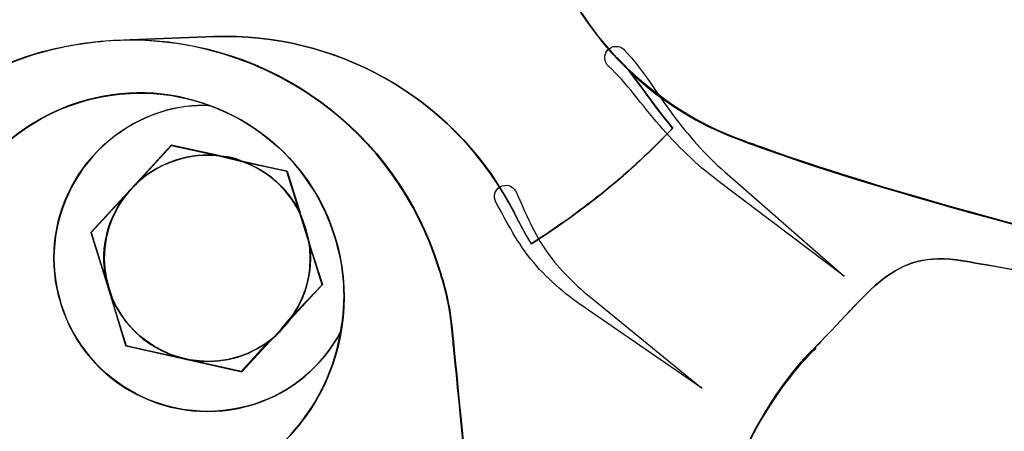
# Model space of a CAD drawing. Units: inches. Extents: x 3061 to 10240, y 4174 to 9386.
# Drawn here: x 5140 to 5235, y 7799 to 7839 of the extents above; entities that cross this region are included whole.
import ezdxf

# ---------------------------------------------------------------- set-up
doc = ezdxf.new("R2010")
doc.units = ezdxf.units.IN
doc.header["$MEASUREMENT"] = 0
doc.layers.add('Layer 1', color=7, linetype='Continuous')
doc.styles.get("Standard").update_dxf_attribs({"font": 'arial.ttf'})
doc.dimstyles.get("Standard").update_dxf_attribs({"dimtxt": 95, "dimasz": 90, "dimexe": 0.18, "dimexo": 0.0625, "dimgap": 50, "dimtad": 0, "dimdec": 4, "dimzin": 0, "dimdsep": 46, "dimtxsty": 'Standard', "dimcen": 0.09, "dimadec": 0, "dimazin": 0, "dimtfac": 1, "dimtdec": 4, "dimtofl": 0, "dimtmove": 0, "dimatfit": 3, "dimfxl": 0, "dimtolj": 1, "dimtzin": 0, "dimarcsym": 0})

# ---------------------------------------------------------------- blocks, each defined once
blk = doc.blocks.new('*D16')
at = {"color": 0, "lineweight": -2, "transparency": 16777216}
for p, q in [((4452.322, 8117.817), (4452.322, 7289.799)), ((8611.803, 8117.817), (8611.803, 7289.799)), ((4542.322, 7289.979), (6212.518, 7289.979)), ((8521.803, 7289.979), (6851.607, 7289.979))]:
    blk.add_line(p, q, dxfattribs=at)
at = {"color": 0, "transparency": 16777216}
for points in [[(4542.322, 7304.979), (4542.322, 7274.979), (4452.322, 7289.979)], [(8521.803, 7304.979), (8521.803, 7274.979), (8611.803, 7289.979)]]:
    blk.add_solid(points, dxfattribs=at)
at = {"layer": 'Defpoints', "color": 0, "transparency": 16777216}
for p in [(4452.322, 8117.88), (8611.803, 8117.88), (8611.803, 7289.979)]:
    blk.add_point(p, dxfattribs=at)
at = {"color": 0, "transparency": 16777216, "insert": (6532.062, 7289.979), "char_height": 95, "attachment_point": 5}
blk.add_mtext('\\A1;3985 mm', dxfattribs=at)

msp = doc.modelspace()

# ---------------------------------------------------------------- linework, layer by layer
at = {"layer": 'Layer 1'}
for p, q in [((5159.06927, 7836.92877), (5149.10498, 7836.52715)), ((5154.98227, 7826.5123), (5147.23618, 7818.11269)), ((5166.10803, 7823.98023), (5154.98227, 7826.5123)), ((5169.51393, 7813.08339), (5166.10803, 7823.98023)), ((5147.23618, 7818.11269), (5150.61578, 7807.18978)), ((5161.76776, 7804.69255), (5169.51393, 7813.08339)), ((5150.61578, 7807.18978), (5161.76776, 7804.69255))]:
    msp.add_line(p, q, dxfattribs=at)
for points, knots in [([(5424.56013, 7878.16717), (5424.56013, 7727.21905), (5302.15892, 7604.83128), (5151.17467, 7604.83128), (5000.1905, 7604.83128), (4877.78929, 7727.21905), (4877.78929, 7878.16717), (4877.78929, 8029.1326), (5000.1905, 8151.51159), (5151.17467, 8151.51159), (5302.15892, 8151.51159), (5424.56013, 8029.1326), (5424.56013, 7878.16717)], [0, 0, 0, 0, 1, 1, 1, 2, 2, 2, 3, 3, 3, 4, 4, 4, 4]), ([(5151.16598, 8151.49421), (5302.15015, 8151.49421), (5424.55137, 8029.11521), (5424.55137, 7878.1584), (5424.55137, 7727.20159), (5302.15015, 7604.83128), (5151.16598, 7604.83128), (5000.18174, 7604.83128), (4877.78929, 7727.20159), (4877.78929, 7878.1584), (4877.78929, 8029.11521), (5000.18174, 8151.49421), (5151.16598, 8151.49421)], [0, 0, 0, 0, 1, 1, 1, 2, 2, 2, 3, 3, 3, 4, 4, 4, 4]), ([(5226.61877, 7886.95963), (5224.7062, 7887.36994), (5222.71511, 7887.5446), (5220.63673, 7887.5446), (5203.35413, 7887.5446), (5189.39889, 7873.58309), (5189.39889, 7856.29504), (5189.39889, 7842.84868), (5197.86984, 7831.29703), (5209.83406, 7826.97506)], [1, 1, 1, 1, 2, 2, 2, 3, 3, 3, 4, 4, 4, 4]), ([(5190.31587, 7863.7952), (5189.73075, 7861.38541), (5189.39889, 7858.89695), (5189.39889, 7856.32119), (5189.39889, 7848.00888), (5192.63882, 7840.45627), (5197.87854, 7834.88568)], [49, 49, 49, 49, 50, 50, 50, 51, 51, 51, 51]), ([(5197.90476, 7834.9206), (5192.67374, 7840.49119), (5189.42504, 7848.04387), (5189.42504, 7856.35611), (5189.42504, 7858.93187), (5189.7569, 7861.42026), (5190.34202, 7863.83019)], [81, 81, 81, 81, 82, 82, 82, 83, 83, 83, 83])]:
    msp.add_open_spline(points, degree=3, knots=knots, dxfattribs=at)
for points in [[(5226.35681, 8126.43513), (5362.29411, 8085.27541), (5438.82108, 7940.73611), (5397.26087, 7803.62736)], [(5180.78812, 7814.63764), (5175.65316, 7831.13991), (5158.15236, 7840.30784), (5141.65576, 7835.18255)], [(5159.04312, 7836.93753), (5170.82384, 7837.3916), (5181.90599, 7831.17483), (5187.56493, 7820.84557)], [(5159.06058, 7836.95499), (5170.78023, 7837.37407), (5181.82739, 7831.21843), (5187.47756, 7820.92418)], [(5187.47756, 7820.92418), (5181.82739, 7831.2272), (5170.77146, 7837.37407), (5159.06058, 7836.95499)], [(5149.08752, 7836.53591), (5146.59861, 7836.36995), (5144.101, 7835.95087), (5141.61208, 7835.20877)], [(5141.63823, 7835.23492), (5144.12722, 7835.98586), (5146.62483, 7836.39625), (5149.11367, 7836.56206)], [(5151.00009, 7836.62321), (5151.00009, 7836.62321), (5149.08752, 7836.53591), (5149.08752, 7836.53591)], [(5149.11367, 7836.56206), (5149.11367, 7836.56206), (5151.02624, 7836.64943), (5151.02624, 7836.64943)], [(5151.00009, 7836.62321), (5151.00009, 7836.62321), (5159.06058, 7836.95499), (5159.06058, 7836.95499)], [(5159.06058, 7836.95499), (5159.06058, 7836.95499), (5151.00009, 7836.62321), (5151.00009, 7836.62321)], [(5180.74452, 7814.60265), (5176.58768, 7828.05771), (5164.37897, 7836.62321), (5151.00009, 7836.62321)], [(5151.02624, 7836.64943), (5164.40512, 7836.64943), (5176.62252, 7828.0927), (5180.77067, 7814.62887)], [(5197.08391, 7834.10852), (5196.63854, 7834.51021), (5196.60362, 7835.20877), (5197.00531, 7835.654)], [(5197.00531, 7835.654), (5197.40701, 7836.09938), (5198.10565, 7836.1343), (5198.55102, 7835.7326)], [(5198.55102, 7835.7326), (5198.56848, 7835.71514), (5198.59471, 7835.68899), (5198.61217, 7835.67146)], [(5198.61217, 7835.67146), (5200.53342, 7833.6283), (5201.73858, 7831.44547), (5203.26683, 7829.45476)], [(5141.65576, 7835.18255), (5128.81832, 7831.16613), (5120.30369, 7819.6581), (5119.73602, 7806.93652)], [(5141.61208, 7835.20877), (5133.71748, 7832.72031), (5127.48219, 7827.40283), (5123.74443, 7820.74959)], [(5123.77065, 7820.77574), (5127.50834, 7827.42036), (5133.74371, 7832.73769), (5141.63823, 7835.23492)], [(5197.87854, 7834.88568), (5198.21047, 7834.55382), (5198.54233, 7834.22203), (5198.87412, 7833.89025)], [(5198.90034, 7833.92517), (5198.56848, 7834.25695), (5198.23662, 7834.58881), (5197.90476, 7834.9206)], [(5146.127, 7830.61601), (5156.50183, 7833.85533), (5167.49661, 7828.05771), (5170.73647, 7817.71984)], [(5197.11883, 7834.0736), (5197.11883, 7834.0736), (5197.08391, 7834.10852), (5197.08391, 7834.10852)], [(5201.99177, 7828.42448), (5200.29762, 7830.34536), (5198.81305, 7832.53696), (5197.11883, 7834.0736)], [(5203.26683, 7828.145), (5201.44156, 7830.30168), (5200.10543, 7832.37976), (5198.86535, 7833.88156)], [(5198.86535, 7833.88156), (5201.93947, 7830.88665), (5205.67707, 7828.48555), (5209.83406, 7826.98375)], [(5198.87412, 7833.89025), (5200.12296, 7832.39722), (5201.4504, 7830.31914), (5203.2756, 7828.15377)], [(5209.8689, 7827.02744), (5205.71207, 7828.52047), (5201.97438, 7830.93033), (5198.90034, 7833.92517)], [(5158.64143, 7830.31045), (5154.7377, 7831.80348), (5150.3276, 7831.96937), (5146.09209, 7830.64223)], [(5146.10954, 7830.63346), (5150.34506, 7831.9606), (5154.75523, 7831.79479), (5158.65888, 7830.30168)], [(5146.09209, 7830.64223), (5135.78717, 7827.40283), (5129.97103, 7816.43623), (5133.21096, 7806.05461)], [(5133.22842, 7806.04592), (5129.98849, 7816.42747), (5135.80463, 7827.39414), (5146.10954, 7830.63346)], [(5133.22842, 7806.02846), (5129.99726, 7816.39262), (5135.76971, 7827.40283), (5146.127, 7830.61601)], [(5158.67634, 7830.28422), (5157.14801, 7830.42396), (5155.57608, 7830.18816), (5154.06528, 7829.72548)], [(5154.07405, 7829.73417), (5155.56739, 7830.23184), (5157.14801, 7830.39774), (5158.64143, 7830.31914)], [(5158.65888, 7830.30168), (5157.16547, 7830.38905), (5155.58485, 7830.21439), (5154.09151, 7829.71671)], [(5158.64143, 7830.31914), (5164.213, 7828.31097), (5168.78906, 7823.82303), (5170.69286, 7817.76337)], [(5170.69286, 7817.76337), (5168.7803, 7823.83172), (5164.213, 7828.31097), (5158.64143, 7830.31045)], [(5144.35426, 7811.20612), (5141.86534, 7819.01206), (5146.26682, 7827.3243), (5154.07405, 7829.73417)], [(5154.09151, 7829.71671), (5146.28428, 7827.30685), (5141.87403, 7819.0033), (5144.37172, 7811.18874)], [(5154.06528, 7829.72548), (5146.28428, 7827.28931), (5141.90902, 7818.98576), (5144.34557, 7811.19743)], [(5203.26683, 7829.45476), (5204.76017, 7827.45528), (5206.41063, 7825.57801), (5208.29697, 7823.93654)], [(5189.64339, 7817.01259), (5194.62991, 7820.17324), (5199.28458, 7823.91032), (5203.26683, 7828.145)], [(5203.2756, 7828.15377), (5199.28458, 7823.91901), (5194.62991, 7820.182), (5189.65208, 7817.0212)], [(5203.2756, 7828.145), (5199.29335, 7823.91032), (5194.62991, 7820.16455), (5189.65208, 7817.01259)], [(5207.6071, 7823.08955), (5205.53741, 7824.6438), (5203.67729, 7826.46862), (5201.99177, 7828.42448)], [(5209.83406, 7826.98375), (5210.41911, 7826.73049), (5210.99546, 7826.56467), (5211.65918, 7826.32018)], [(5209.83406, 7826.97506), (5210.41911, 7826.73049), (5211.00423, 7826.55591), (5211.66795, 7826.31149)], [(5363.76122, 7792.15424), (5356.98441, 7792.652), (5246.34653, 7813.09208), (5209.86021, 7826.94883)], [(5211.6941, 7826.36379), (5211.03045, 7826.61705), (5210.44533, 7826.78294), (5209.8689, 7827.02744)], [(5154.9735, 7826.49484), (5154.9735, 7826.49484), (5151.40178, 7822.59187), (5151.40178, 7822.59187)], [(5151.41924, 7822.5831), (5151.41924, 7822.5831), (5154.99096, 7826.48607), (5154.99096, 7826.48607)], [(5159.54087, 7825.49949), (5159.54087, 7825.49949), (5154.9735, 7826.49484), (5154.9735, 7826.49484)], [(5154.99096, 7826.48607), (5154.99096, 7826.48607), (5159.55833, 7825.49072), (5159.55833, 7825.49072)], [(5167.89831, 7818.56676), (5166.29145, 7823.7968), (5160.71112, 7826.73049), (5155.48009, 7825.0891)], [(5211.65918, 7826.32018), (5238.74888, 7816.43623), (5300.73542, 7803.63605), (5336.71521, 7796.82561)], [(5336.75013, 7796.86922), (5300.77033, 7803.67966), (5238.78372, 7816.47992), (5211.6941, 7826.36379)], [(5155.48009, 7825.0891), (5150.249, 7823.46501), (5147.34085, 7817.89442), (5148.97401, 7812.67308)], [(5151.41047, 7822.5831), (5152.49335, 7823.74442), (5153.89932, 7824.57396), (5155.48009, 7825.07157)], [(5155.48879, 7825.07157), (5153.90816, 7824.57396), (5152.49335, 7823.74442), (5151.41924, 7822.5831)], [(5155.48009, 7825.07157), (5156.80739, 7825.49072), (5158.2222, 7825.65654), (5159.54956, 7825.49072)], [(5159.55833, 7825.49072), (5158.23089, 7825.65654), (5156.81623, 7825.49072), (5155.48879, 7825.07157)], [(5159.79413, 7825.41212), (5159.79413, 7825.41212), (5159.54087, 7825.49949), (5159.54087, 7825.49949)], [(5159.54956, 7825.49072), (5159.54956, 7825.49072), (5159.80282, 7825.40335), (5159.80282, 7825.40335)], [(5161.87259, 7824.91436), (5161.20887, 7825.24622), (5160.54515, 7825.41212), (5159.79413, 7825.41212)], [(5159.80282, 7825.40335), (5159.80282, 7825.40335), (5161.88128, 7824.90575), (5161.88128, 7824.90575)], [(5161.88997, 7824.90575), (5161.88997, 7824.90575), (5159.81159, 7825.40335), (5159.81159, 7825.40335)], [(5159.81159, 7825.40335), (5160.56261, 7825.40335), (5161.22633, 7825.23753), (5161.88997, 7824.90575)], [(5166.10803, 7823.99761), (5166.10803, 7823.99761), (5161.87259, 7824.91436), (5161.87259, 7824.91436)], [(5161.88128, 7824.90575), (5164.20423, 7824.07621), (5166.20409, 7822.32992), (5167.36564, 7820.00742)], [(5167.37433, 7820.00742), (5166.21285, 7822.32992), (5164.213, 7824.07621), (5161.88997, 7824.90575)], [(5161.88997, 7824.90575), (5161.88997, 7824.90575), (5166.12549, 7823.99761), (5166.12549, 7823.99761)], [(5167.35687, 7820.00742), (5167.35687, 7820.00742), (5166.10803, 7823.99761), (5166.10803, 7823.99761)], [(5166.12549, 7823.99761), (5166.12549, 7823.99761), (5167.37433, 7820.00742), (5167.37433, 7820.00742)], [(5208.29697, 7823.93654), (5208.29697, 7823.93654), (5219.78089, 7813.91285), (5219.78089, 7813.91285)], [(5151.40178, 7822.59187), (5151.40178, 7822.59187), (5147.24487, 7818.10393), (5147.24487, 7818.10393)], [(5147.26233, 7818.09523), (5147.26233, 7818.09523), (5151.41924, 7822.5831), (5151.41924, 7822.5831)], [(5148.75566, 7813.3628), (5147.92597, 7816.76802), (5149.00892, 7820.2606), (5151.41047, 7822.5831)], [(5151.41924, 7822.5831), (5149.00892, 7820.2606), (5147.92597, 7816.76802), (5148.76435, 7813.3628)], [(5186.24625, 7821.01154), (5185.94939, 7821.53545), (5186.12397, 7822.19894), (5186.64795, 7822.50458)], [(5186.64795, 7822.50458), (5187.172, 7822.80137), (5187.83565, 7822.62678), (5188.14136, 7822.10288)], [(5219.78089, 7813.91285), (5219.78089, 7813.91285), (5207.6071, 7823.08955), (5207.6071, 7823.08955)], [(5188.14136, 7822.10288), (5188.15005, 7822.07673), (5188.16751, 7822.03305), (5188.18497, 7822.0069)], [(5188.18497, 7822.0069), (5189.12817, 7819.92005), (5189.91411, 7817.94672), (5191.17164, 7816.21796)], [(5189.87919, 7815.21384), (5188.35094, 7816.99505), (5187.29421, 7819.12558), (5186.24625, 7821.01154)], [(5187.47756, 7820.92418), (5187.56493, 7820.92418), (5187.56493, 7820.92418), (5187.56493, 7820.83688)], [(5187.56493, 7820.83688), (5187.56493, 7820.92418), (5187.56493, 7820.92418), (5187.47756, 7820.92418)], [(5187.56493, 7820.84557), (5187.91425, 7820.24315), (5188.15882, 7819.71055), (5188.44692, 7819.11682)], [(5187.56493, 7820.83688), (5188.22865, 7819.58827), (5188.81377, 7818.34842), (5189.64339, 7817.01259)], [(5189.65208, 7817.0212), (5188.81377, 7818.33973), (5188.22865, 7819.58827), (5187.56493, 7820.83688)], [(5167.61013, 7819.34385), (5167.61013, 7819.34385), (5167.35687, 7820.00742), (5167.35687, 7820.00742)], [(5167.36564, 7820.00742), (5167.36564, 7820.00742), (5167.6189, 7819.34385), (5167.6189, 7819.34385)], [(5167.86339, 7818.59291), (5167.77602, 7818.8461), (5167.69742, 7819.09059), (5167.61013, 7819.34385)], [(5167.6189, 7819.34385), (5167.6189, 7819.34385), (5167.95068, 7818.26113), (5167.95068, 7818.26113)], [(5167.95945, 7818.26113), (5167.95945, 7818.26113), (5167.6189, 7819.34385), (5167.6189, 7819.34385)], [(5167.6189, 7819.34385), (5167.70619, 7819.09059), (5167.78479, 7818.8461), (5167.87216, 7818.59291)], [(5161.39222, 7806.15074), (5166.62324, 7807.77475), (5169.54884, 7813.31911), (5167.89831, 7818.56676)], [(5167.95068, 7818.26113), (5167.95068, 7818.34842), (5167.86339, 7818.51431), (5167.86339, 7818.59291)], [(5167.87216, 7818.59291), (5167.87216, 7818.50562), (5167.95945, 7818.33973), (5167.95945, 7818.26113)], [(5147.24487, 7818.10393), (5147.24487, 7818.10393), (5148.73821, 7813.37157), (5148.73821, 7813.37157)], [(5148.76435, 7813.3628), (5148.76435, 7813.3628), (5147.26233, 7818.09523), (5147.26233, 7818.09523)], [(5170.73647, 7817.71984), (5173.94156, 7807.3556), (5168.17772, 7796.36285), (5157.79428, 7793.12345)], [(5168.28254, 7816.93399), (5168.28254, 7816.93399), (5167.95068, 7818.26113), (5167.95068, 7818.26113)], [(5167.95068, 7818.26113), (5167.95068, 7818.26113), (5168.29131, 7816.93399), (5168.29131, 7816.93399)], [(5171.27798, 7808.54307), (5171.8631, 7811.53798), (5171.69713, 7814.68994), (5170.69286, 7817.76337)], [(5170.69286, 7817.76337), (5171.68844, 7814.68994), (5171.85441, 7811.52929), (5171.27798, 7808.54307)], [(5166.46611, 7809.87021), (5167.95068, 7811.86107), (5168.62317, 7814.35815), (5168.29131, 7816.93399)], [(5168.29131, 7816.93399), (5168.62317, 7814.35815), (5167.95945, 7811.86969), (5166.46611, 7809.87021)], [(5169.53139, 7813.10961), (5169.53139, 7813.10961), (5168.28254, 7816.93399), (5168.28254, 7816.93399)], [(5168.29131, 7816.93399), (5168.29131, 7816.93399), (5169.54008, 7813.10961), (5169.54008, 7813.10961)], [(5216.97757, 7807.05004), (5222.881, 7812.95241), (5224.61891, 7816.68949), (5231.84979, 7815.27498)], [(5216.97757, 7807.04127), (5222.85486, 7812.95241), (5224.62768, 7816.68949), (5231.90224, 7815.30121)], [(5231.84979, 7815.26629), (5224.61891, 7816.68073), (5222.87231, 7812.94372), (5216.97757, 7807.04127)], [(5191.17164, 7816.21796), (5192.40302, 7814.48044), (5193.97496, 7812.96118), (5195.70402, 7811.58159)], [(5181.99328, 7808.78756), (5181.82739, 7810.69975), (5181.40816, 7812.69046), (5180.74452, 7814.60265)], [(5180.77067, 7814.62887), (5181.43446, 7812.71669), (5181.85361, 7810.7259), (5182.01951, 7808.81379)], [(5182.00205, 7808.76134), (5181.83616, 7810.69098), (5181.39947, 7812.66431), (5180.78812, 7814.63764)], [(5195.04914, 7810.70852), (5193.18895, 7811.96582), (5191.38129, 7813.43263), (5189.87919, 7815.21384)], [(5231.84979, 7815.27498), (5235.67484, 7814.61134), (5261.68158, 7810.04487), (5287.19057, 7805.557)], [(5287.19057, 7805.54824), (5261.68158, 7810.03618), (5235.67484, 7814.60265), (5231.84979, 7815.26629)], [(5231.90224, 7815.30121), (5239.1768, 7813.91285), (5326.7247, 7798.67666), (5337.93783, 7796.59858)], [(5148.73821, 7813.37157), (5148.73821, 7813.37157), (5149.15736, 7811.95706), (5149.15736, 7811.95706)], [(5149.17489, 7811.94829), (5149.17489, 7811.94829), (5148.75566, 7813.3628), (5148.75566, 7813.3628)], [(5166.44866, 7809.89651), (5166.44866, 7809.89651), (5169.53139, 7813.10961), (5169.53139, 7813.10961)], [(5169.54008, 7813.10961), (5169.54008, 7813.10961), (5166.46611, 7809.87021), (5166.46611, 7809.87021)], [(5148.97401, 7812.67308), (5150.59832, 7807.45166), (5156.16997, 7804.51797), (5161.39222, 7806.15074)], [(5149.15736, 7811.95706), (5149.15736, 7811.95706), (5150.57209, 7807.2247), (5150.57209, 7807.2247)], [(5161.39222, 7806.13321), (5156.40569, 7804.64017), (5151.17467, 7807.21593), (5149.17489, 7811.94829)], [(5150.58955, 7807.20716), (5150.58955, 7807.20716), (5149.17489, 7811.9396), (5149.17489, 7811.9396)], [(5149.17489, 7811.9396), (5151.16598, 7807.20716), (5156.40569, 7804.63148), (5161.39222, 7806.12444)], [(5144.34557, 7811.19743), (5146.75581, 7803.42648), (5155.0521, 7799.14811), (5162.85941, 7801.55797)], [(5162.88563, 7801.56666), (5155.07832, 7799.1568), (5146.76457, 7803.47893), (5144.35426, 7811.20612)], [(5144.37172, 7811.18874), (5146.76457, 7803.47016), (5155.07832, 7799.14811), (5162.88563, 7801.55797)], [(5195.70402, 7811.58159), (5195.70402, 7811.58159), (5206.07015, 7803.12092), (5206.07015, 7803.12092)], [(5165.69764, 7808.97961), (5165.69764, 7808.97961), (5166.44866, 7809.89651), (5166.44866, 7809.89651)], [(5166.46611, 7809.87021), (5166.46611, 7809.87021), (5165.7151, 7808.95346), (5165.7151, 7808.95346)], [(5206.07015, 7803.12092), (5206.07015, 7803.12092), (5195.04914, 7810.70852), (5195.04914, 7810.70852)], [(5164.70206, 7807.89703), (5165.12121, 7808.22874), (5165.45307, 7808.56061), (5165.69764, 7808.97961)], [(5164.71083, 7807.8795), (5164.71083, 7807.8795), (5165.70633, 7808.96222), (5165.70633, 7808.96222)], [(5165.70633, 7808.96222), (5165.46184, 7808.54307), (5165.12998, 7808.21129), (5164.71083, 7807.8795)], [(5165.7151, 7808.95346), (5165.7151, 7808.95346), (5164.71952, 7807.87073), (5164.71952, 7807.87073)], [(5157.80304, 7793.17583), (5165.04261, 7795.4111), (5170.11651, 7801.47945), (5171.27798, 7808.54307)], [(5171.27798, 7808.5343), (5170.11651, 7801.47068), (5165.04261, 7795.4111), (5157.8205, 7793.16713)], [(5162.85941, 7801.55797), (5166.64077, 7802.74552), (5169.58376, 7805.3212), (5171.27798, 7808.55184)], [(5171.27798, 7808.54307), (5169.53139, 7805.30374), (5166.62324, 7802.72799), (5162.88563, 7801.56666)], [(5162.88563, 7801.55797), (5166.62324, 7802.71922), (5169.53139, 7805.29505), (5171.27798, 7808.5343)], [(5182.15917, 7807.20716), (5182.07196, 7808.28989), (5181.99328, 7808.78756), (5181.99328, 7808.78756)], [(5182.13302, 7807.2247), (5182.07196, 7808.25497), (5182.00205, 7808.76134), (5182.00205, 7808.76134)], [(5182.01951, 7808.81379), (5182.01951, 7808.81379), (5182.10687, 7808.31611), (5182.18548, 7807.23339)], [(5196.228, 7667.21702), (5195.58181, 7670.95403), (5182.03697, 7808.77011), (5182.03697, 7808.77011)], [(5150.57209, 7807.2247), (5150.57209, 7807.2247), (5161.70662, 7804.73623), (5161.70662, 7804.73623)], [(5161.72408, 7804.7187), (5161.72408, 7804.7187), (5150.58955, 7807.20716), (5150.58955, 7807.20716)], [(5164.30029, 7807.54772), (5163.38338, 7806.96275), (5162.47509, 7806.46499), (5161.39222, 7806.13321)], [(5161.39222, 7806.12444), (5162.4664, 7806.46499), (5163.38338, 7806.96275), (5164.30029, 7807.54772)], [(5161.70662, 7804.73623), (5161.70662, 7804.73623), (5164.28283, 7807.56517), (5164.28283, 7807.56517)], [(5164.30029, 7807.54772), (5164.30029, 7807.54772), (5161.72408, 7804.7187), (5161.72408, 7804.7187)], [(5164.28283, 7807.56517), (5164.28283, 7807.56517), (5164.70206, 7807.89703), (5164.70206, 7807.89703)], [(5164.71952, 7807.87073), (5164.71952, 7807.87073), (5164.30029, 7807.54772), (5164.30029, 7807.54772)], [(5196.20185, 7667.21702), (5195.53813, 7670.70961), (5183.65259, 7792.08441), (5182.15917, 7807.20716)], [(5182.18548, 7807.23339), (5183.67881, 7792.11071), (5195.56435, 7670.73576), (5196.228, 7667.24317)], [(5217.55393, 7807.54772), (5211.77278, 7802.50972), (5205.45012, 7790.45163), (5204.91737, 7774.45581)], [(5217.06486, 7806.96275), (5217.06486, 7806.96275), (5216.97757, 7807.05004), (5216.97757, 7807.05004)], [(5216.97757, 7807.04127), (5216.97757, 7807.04127), (5217.06486, 7806.95398), (5217.06486, 7806.95398)], [(5133.21096, 7806.05461), (5136.45097, 7795.67306), (5147.41953, 7789.9365), (5157.80304, 7793.17583)], [(5204.92606, 7774.48196), (5205.43258, 7789.84921), (5211.32732, 7801.55797), (5217.06486, 7806.96275)], [(5217.06486, 7806.95398), (5211.32732, 7801.55797), (5205.43258, 7789.84051), (5204.93483, 7774.47319)], [(5157.8205, 7793.16713), (5147.43699, 7789.92781), (5136.46843, 7795.6556), (5133.22842, 7806.04592)], [(5157.79428, 7793.12345), (5147.45445, 7789.90158), (5136.45097, 7795.67306), (5133.22842, 7806.02846)], [(5287.19057, 7805.557), (5269.74215, 7772.98893), (5240.99323, 7747.31866), (5206.08761, 7734.0208)], [(5206.08761, 7734.01203), (5240.99323, 7747.30989), (5269.74215, 7772.98024), (5287.19926, 7805.54824)], [(5206.08761, 7734.00326), (5240.98446, 7747.29251), (5269.74215, 7772.97147), (5287.19057, 7805.53947)], [(5397.26087, 7803.62736), (5355.70065, 7666.52723), (5211.84254, 7588.7394), (5075.93154, 7629.92528)]]:
    msp.add_open_spline(points, degree=3, dxfattribs=at)

# ---------------------------------------------------------------- dimensions: what is measured, and where the dimension line sits
dim = msp.add_linear_dim(base=(8611.80291, 7289.97876), p1=(4452.32207, 8117.87998), p2=(8611.80291, 8117.87998), text='3985 mm', dimstyle='Standard')
dim.commit()
dim.dimension.update_dxf_attribs({"geometry": '*D16', "text_midpoint": (6532.06249, 7289.97876)})

doc.saveas('drawing.dxf')
